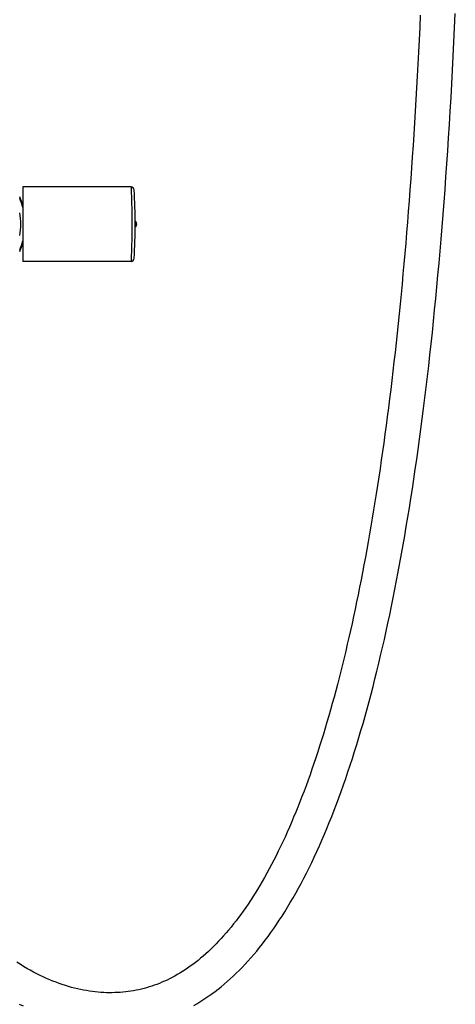
# Model space of a CAD drawing. Units: millimetres. Extents: x 1676 to 2591, y -152 to 1230.
# Drawn here: x 1935 to 2137, y 314 to 770 of the extents above; entities that cross this region are included whole.
import ezdxf

# ---------------------------------------------------------------- set-up
doc = ezdxf.new("R2010")
doc.units = ezdxf.units.MM
doc.header["$LTSCALE"] = 30.734
doc.layers.add('MSBR-73', color=7, linetype='CONTINUOUS')

msp = doc.modelspace()

# ---------------------------------------------------------------- linework, layer by layer
at = {"layer": 'MSBR-73', "color": 7, "linetype": 'Continuous'}
for p, q in [((1986.9, 692.98), (1936.81, 692.98)), ((1936.81, 692.98), (1936.81, 658.48)), ((1989.11, 676.98), (1988.81, 676.98)), ((1988.81, 676.98), (1988.81, 674.48)), ((1989.11, 674.48), (1989.11, 676.98)), ((1989.11, 674.48), (1988.81, 674.48)), ((1986.9, 658.48), (1936.81, 658.48))]:
    msp.add_line(p, q, dxfattribs=at)
for points in [[(2120.92, 772.56), (2120.66, 766.82), (2120.39, 761.13), (2120.11, 755.49), (2119.82, 749.9), (2119.53, 744.37), (2119.22, 738.88), (2118.91, 733.44), (2118.59, 728.05), (2118.27, 722.71), (2117.94, 717.41), (2117.59, 712.16), (2117.25, 706.96), (2116.89, 701.8), (2116.53, 696.69), (2116.16, 691.62), (2115.78, 686.6), (2115.39, 681.62), (2115, 676.68), (2114.6, 671.79), (2114.19, 666.94), (2113.78, 662.13), (2113.35, 657.37), (2112.93, 652.65), (2112.49, 647.96), (2112.05, 643.32), (2111.6, 638.72), (2111.14, 634.15), (2110.67, 629.63), (2110.2, 625.15), (2109.72, 620.7), (2109.24, 616.3), (2108.75, 611.93), (2108.25, 607.6), (2107.74, 603.31), (2107.23, 599.05), (2106.71, 594.84), (2106.18, 590.66), (2105.65, 586.51), (2105.11, 582.41), (2104.56, 578.34), (2104.01, 574.3), (2103.45, 570.3), (2102.88, 566.34), (2102.3, 562.41), (2101.72, 558.51), (2101.13, 554.65), (2100.54, 550.82), (2099.93, 547.02), (2099.32, 543.26), (2098.71, 539.53), (2098.08, 535.83), (2097.45, 532.17), (2096.82, 528.54), (2096.17, 524.94), (2095.52, 521.37), (2094.86, 517.84), (2094.2, 514.34), (2093.52, 510.86), (2092.84, 507.42), (2092.16, 504.01), (2091.46, 500.63), (2090.76, 497.28), (2090.05, 493.96), (2089.34, 490.68), (2088.61, 487.42), (2087.88, 484.19), (2087.14, 481), (2086.4, 477.83), (2085.65, 474.69), (2084.89, 471.59), (2084.12, 468.51), (2083.35, 465.47), (2082.56, 462.45), (2081.77, 459.46), (2080.98, 456.5), (2080.17, 453.57), (2079.36, 450.67), (2078.53, 447.8), (2077.7, 444.95), (2076.86, 442.13), (2076.02, 439.34), (2075.16, 436.57), (2074.3, 433.84), (2073.42, 431.13), (2072.54, 428.45), (2071.65, 425.8), (2070.75, 423.17), (2069.85, 420.58), (2068.93, 418.01), (2068, 415.47), (2067.07, 412.96), (2066.13, 410.47), (2065.17, 408.02), (2064.21, 405.59), (2063.24, 403.2), (2062.26, 400.83), (2061.27, 398.5), (2060.28, 396.19), (2059.27, 393.92), (2058.26, 391.67), (2057.23, 389.46), (2056.2, 387.28), (2055.16, 385.14), (2054.12, 383.02), (2053.06, 380.95), (2052, 378.9), (2050.93, 376.9), (2049.86, 374.93), (2048.78, 373), (2047.7, 371.11), (2046.62, 369.26), (2045.53, 367.45), (2044.44, 365.68), (2043.35, 363.95), (2042.25, 362.26), (2041.15, 360.6), (2040.04, 358.98), (2038.93, 357.4), (2037.82, 355.84), (2036.7, 354.33), (2035.57, 352.84), (2034.43, 351.39), (2033.29, 349.97), (2032.15, 348.58), (2030.99, 347.23), (2029.83, 345.9), (2028.67, 344.61), (2027.49, 343.36), (2026.32, 342.13), (2025.14, 340.94), (2023.95, 339.79), (2022.76, 338.67), (2021.56, 337.58), (2020.37, 336.53), (2019.16, 335.51), (2017.96, 334.52), (2016.75, 333.57), (2015.54, 332.66), (2014.34, 331.78), (2013.13, 330.93), (2011.93, 330.12), (2010.72, 329.35), (2009.52, 328.61), (2008.33, 327.91), (2007.14, 327.24), (2005.95, 326.6), (2004.76, 325.99), (2003.58, 325.42), (2002.4, 324.87), (2001.22, 324.36), (2000.05, 323.87), (1998.87, 323.42), (1997.69, 322.98), (1996.51, 322.58), (1995.32, 322.2), (1994.13, 321.85), (1992.94, 321.52), (1991.74, 321.22), (1990.53, 320.94), (1989.32, 320.69), (1988.11, 320.46), (1986.88, 320.26), (1985.65, 320.08), (1984.42, 319.93), (1983.18, 319.8), (1981.93, 319.7), (1980.67, 319.62), (1979.41, 319.57), (1978.14, 319.54), (1976.86, 319.54), (1975.57, 319.56)], [(2094.4, 444.34), (2095.35, 447.69), (2096.29, 451.08), (2097.22, 454.51), (2098.14, 457.97), (2099.04, 461.47), (2099.94, 465.01), (2100.83, 468.59), (2101.71, 472.2), (2102.58, 475.86), (2103.44, 479.56), (2104.29, 483.29), (2105.13, 487.07), (2105.96, 490.88), (2106.78, 494.74), (2107.59, 498.64), (2108.39, 502.58), (2109.19, 506.55), (2109.97, 510.57), (2110.74, 514.63), (2111.51, 518.74), (2112.26, 522.88), (2113.01, 527.07), (2113.74, 531.3), (2114.47, 535.57), (2115.19, 539.89), (2115.9, 544.25), (2116.59, 548.65), (2117.28, 553.1), (2117.96, 557.6), (2118.64, 562.14), (2119.3, 566.72), (2119.95, 571.35), (2120.6, 576.03), (2121.23, 580.76), (2121.86, 585.53), (2122.47, 590.35), (2123.08, 595.22), (2123.68, 600.14), (2124.27, 605.11), (2124.85, 610.13), (2125.42, 615.2), (2125.98, 620.32), (2126.53, 625.5), (2127.07, 630.72), (2127.61, 636), (2128.13, 641.33), (2128.64, 646.72), (2129.15, 652.16), (2129.64, 657.65), (2130.13, 663.2), (2130.61, 668.81), (2131.07, 674.47), (2131.53, 680.19), (2131.98, 685.97), (2132.41, 691.81), (2132.84, 697.71), (2133.26, 703.67), (2133.67, 709.68), (2134.06, 715.76), (2134.45, 721.91), (2134.83, 728.11), (2135.19, 734.38), (2135.55, 740.71), (2135.9, 747.11), (2136.23, 753.58), (2136.56, 760.11), (2136.87, 766.71), (2137.17, 773.38)], [(2016, 313.63), (2017.4, 314.44), (2018.79, 315.29), (2020.2, 316.18), (2021.6, 317.1), (2023.01, 318.07), (2024.42, 319.07), (2025.82, 320.12), (2027.23, 321.2), (2028.63, 322.32), (2030.04, 323.48), (2031.44, 324.68), (2032.83, 325.93), (2034.22, 327.21), (2035.61, 328.53), (2036.99, 329.88), (2038.36, 331.28), (2039.73, 332.72), (2041.09, 334.2), (2042.45, 335.72), (2043.8, 337.27), (2045.14, 338.87), (2046.48, 340.51), (2047.8, 342.18), (2049.12, 343.9), (2050.43, 345.65), (2051.74, 347.45), (2053.04, 349.29), (2054.33, 351.17), (2055.62, 353.1), (2056.9, 355.08), (2058.18, 357.09), (2059.45, 359.16), (2060.72, 361.28), (2061.98, 363.44), (2063.24, 365.66), (2064.49, 367.92), (2065.74, 370.23), (2066.97, 372.58), (2068.2, 374.98), (2069.42, 377.42), (2070.63, 379.91), (2071.83, 382.43), (2073.02, 385), (2074.2, 387.61), (2075.36, 390.26), (2076.52, 392.95), (2077.66, 395.67), (2078.79, 398.44), (2079.91, 401.24), (2081.02, 404.08), (2082.12, 406.96), (2083.21, 409.87), (2084.28, 412.83), (2085.34, 415.82), (2086.4, 418.84), (2087.44, 421.9), (2088.46, 425), (2089.48, 428.13), (2090.49, 431.3), (2091.48, 434.51), (2092.46, 437.75), (2093.44, 441.03), (2094.4, 444.34)], [(1975.57, 319.56), (1974.27, 319.61), (1972.96, 319.69), (1971.65, 319.8), (1970.32, 319.93), (1968.98, 320.09), (1967.64, 320.28), (1966.28, 320.5), (1964.92, 320.74), (1963.54, 321.02), (1962.15, 321.32), (1960.76, 321.66), (1959.35, 322.03), (1957.94, 322.43), (1956.51, 322.86), (1955.07, 323.33), (1953.63, 323.83), (1952.17, 324.37), (1950.7, 324.94), (1949.22, 325.54), (1947.74, 326.19), (1946.24, 326.87), (1944.74, 327.58), (1943.22, 328.34), (1941.7, 329.13), (1940.17, 329.97), (1938.64, 330.84), (1937.1, 331.75), (1935.56, 332.7), (1934.01, 333.7)], [(1935.13, 314.28), (1936.85, 313.41)]]:
    msp.add_lwpolyline(points, dxfattribs=at)
for centre, radius, start, end in [((1986.9, 691.48), 1.5, 3.0245, 90), ((1688.81, 675.73), 300, 356.9755, 3.0245), ((1907.81, 675.73), 30.01, 14.8938, 23.5989), ((1907.81, 675.73), 30.27, 16.6379, 24.6906), ((1907.81, 675.73), 28.01, 349.0551, 10.9505), ((1987.8, 675.73), 1.81, 316.3972, 43.6028), ((1907.81, 675.73), 30.01, 336.3981, 345.1053), ((1907.81, 675.73), 30.27, 335.3122, 343.3555), ((1986.9, 659.98), 1.5, 270, 356.9755)]:
    msp.add_arc(centre, radius, start, end, dxfattribs=at)
msp.add_open_spline([(1986.9, 692.98), (1986.9, 692.98), (1986.89, 692.98), (1986.9, 692.98), (1986.9, 692.97), (1986.9, 692.96), (1986.9, 692.95), (1986.9, 692.93), (1986.9, 692.9), (1986.9, 692.85), (1986.9, 692.79), (1986.91, 692.72), (1986.91, 692.61), (1986.92, 692.45), (1986.93, 692.23), (1986.94, 691.96), (1986.96, 691.66), (1986.97, 691.31), (1986.99, 690.93), (1987.01, 690.52), (1987.03, 689.89), (1987.06, 689.02), (1987.1, 687.89), (1987.15, 686.64), (1987.18, 685.29), (1987.22, 683.84), (1987.25, 682.31), (1987.28, 680.72), (1987.3, 678.52), (1987.32, 675.73), (1987.3, 672.94), (1987.28, 670.74), (1987.25, 669.15), (1987.22, 667.63), (1987.18, 666.18), (1987.15, 664.82), (1987.1, 663.57), (1987.06, 662.44), (1987.03, 661.57), (1987.01, 660.95), (1986.99, 660.53), (1986.97, 660.15), (1986.96, 659.81), (1986.94, 659.5), (1986.93, 659.24), (1986.92, 659.01), (1986.91, 658.85), (1986.91, 658.74), (1986.9, 658.67), (1986.9, 658.62), (1986.9, 658.57), (1986.9, 658.54), (1986.9, 658.52), (1986.9, 658.5), (1986.9, 658.5), (1986.9, 658.49), (1986.89, 658.49), (1986.9, 658.48), (1986.9, 658.48)], degree=3, knots=[0, 0, 0, 0, 0.000038, 0.000151, 0.00034, 0.000603, 0.000943, 0.001357, 0.002411, 0.003764, 0.005417, 0.007369, 0.009618, 0.015, 0.02155, 0.029255, 0.038094, 0.048045, 0.059086, 0.071188, 0.084322, 0.11356, 0.146516, 0.182872, 0.222279, 0.264358, 0.308705, 0.354893, 0.402479, 0.5, 0.597521, 0.645107, 0.691295, 0.735642, 0.777721, 0.817128, 0.853484, 0.88644, 0.915678, 0.928812, 0.940914, 0.951955, 0.961906, 0.970745, 0.97845, 0.985, 0.990382, 0.992631, 0.994583, 0.996236, 0.997589, 0.998643, 0.999057, 0.999397, 0.99966, 0.999849, 0.999962, 1, 1, 1, 1], dxfattribs=at)

doc.saveas('drawing.dxf')
